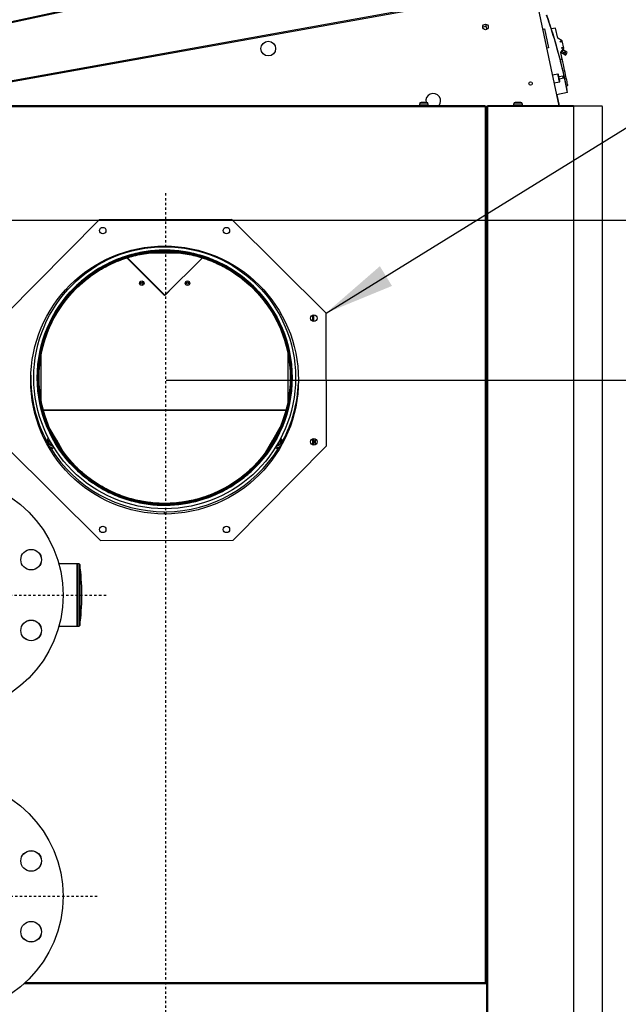
# Model space of a CAD drawing. Extents: x 7 to 342, y 13 to 209.
# Drawn here: x 58 to 84, y 52 to 94 of the extents above; entities that cross this region are included whole.
import ezdxf

# ---------------------------------------------------------------- set-up
doc = ezdxf.new("R2010")
doc.units = 0
doc.header["$LTSCALE"] = 0.25
doc.header["$MEASUREMENT"] = 0
doc.header["$PDSIZE"] = -1
doc.linetypes.add('CENTER', pattern=[0.4, 0.25, -0.05, 0.05, -0.05])
doc.layers.get('0').update_dxf_attribs({"linetype": 'CONTINUOUS'})
doc.layers.get('Defpoints').update_dxf_attribs({"linetype": 'CONTINUOUS'})
doc.layers.add('D7', color=7, linetype='CONTINUOUS')
doc.styles.add('SIM1', font='ROMANS')
doc.styles.add('SLDTEXTSTYLE0', font='TXT', dxfattribs={"width": 0.75})
doc.styles.add('SLDTEXTSTYLE1', font='TXT', dxfattribs={"width": 0.75})
doc.dimstyles.new('SLDDIMSTYLE0', dxfattribs={"dimtxt": 0.125, "dimasz": 0.13, "dimexe": 0, "dimexo": 0.0625, "dimgap": 0.03125, "dimtad": 0, "dimtih": 1, "dimtoh": 1, "dimlfac": 16, "dimrnd": 1e-09, "dimzin": 12, "dimdsep": 46, "dimlunit": 5, "dimtxsty": 'SLDTEXTSTYLE1', "dimsah": 1, "dimcen": 0.09, "dimadec": 0, "dimazin": 0, "dimtfac": 1, "dimtofl": 0, "dimtmove": 0, "dimatfit": 3, "dimfxl": 1, "dimfrac": 2, "dimtolj": 1, "dimtzin": 12, "dimarcsym": 0})
doc.dimstyles.get("Standard").update_dxf_attribs({"dimtxt": 0.18, "dimasz": 0.18, "dimexe": 0.18, "dimexo": 0.0625, "dimgap": 0.09, "dimtad": 0, "dimtih": 1, "dimtoh": 1, "dimdec": 4, "dimzin": 0, "dimdsep": 46, "dimtxsty": 'Standard', "dimcen": 0.09, "dimadec": 0, "dimazin": 0, "dimtfac": 1, "dimtdec": 4, "dimtofl": 0, "dimtmove": 0, "dimatfit": 3, "dimfxl": 1, "dimtolj": 1, "dimtzin": 0, "dimarcsym": 0})

# ---------------------------------------------------------------- blocks, each defined once
blk = doc.blocks.new('*D1')
at = {"color": 0, "linetype": 'Continuous'}
for p, q in [((64.413, 78.691), (97.058, 78.691)), ((97.058, 75.691), (97.058, 55.466)), ((97.058, 38.415), (97.058, 52.051)), ((80.03, 35.415), (97.058, 35.415))]:
    blk.add_line(p, q, dxfattribs=at)
for points in [[(96.558, 75.691), (97.558, 75.691), (97.058, 78.691)], [(96.558, 38.415), (97.558, 38.415), (97.058, 35.415)]]:
    blk.add_solid(points, dxfattribs=at)
at = {"layer": 'Defpoints', "color": 0, "linetype": 'Continuous'}
for p in [(64.351, 78.691), (79.967, 35.415), (97.058, 35.415)]:
    blk.add_point(p, dxfattribs=at)
at = {"color": 0, "linetype": 'Continuous', "insert": (97.058, 53.758), "char_height": 2.2, "attachment_point": 5, "style": 'SIM1'}
blk.add_mtext('\\A1;43.3 [1099]', dxfattribs=at)
blk = doc.blocks.new('*D13')
at = {"color": 0, "linetype": 'Continuous'}
for p, q in [((42.755, 112.506), (39.755, 112.506)), ((45.755, 90.604), (45.755, 112.506)), ((50.588, 93.412), (50.588, 112.506)), ((53.588, 112.506), (56.588, 112.506))]:
    blk.add_line(p, q, dxfattribs=at)
for points in [[(42.755, 113.006), (42.755, 112.006), (45.755, 112.506)], [(53.588, 113.006), (53.588, 112.006), (50.588, 112.506)]]:
    blk.add_solid(points, dxfattribs=at)
at = {"layer": 'Defpoints', "color": 0, "linetype": 'Continuous'}
for p in [(50.588, 112.506), (50.588, 93.349), (45.755, 90.541)]:
    blk.add_point(p, dxfattribs=at)
at = {"color": 0, "linetype": 'Continuous', "insert": (64.529, 112.506), "char_height": 2.2, "attachment_point": 5, "style": 'SIM1'}
blk.add_mtext('\\A1;4.8 [123]', dxfattribs=at)
blk = doc.blocks.new('*D14')
at = {"color": 0, "linetype": 'Continuous'}
for p, q in [((56.417, 85.507), (109.284, 85.507)), ((109.284, 82.507), (109.284, 69.053)), ((109.284, 38.415), (109.284, 65.638)), ((80.092, 35.415), (109.284, 35.415))]:
    blk.add_line(p, q, dxfattribs=at)
for points in [[(108.784, 82.507), (109.784, 82.507), (109.284, 85.507)], [(108.784, 38.415), (109.784, 38.415), (109.284, 35.415)]]:
    blk.add_solid(points, dxfattribs=at)
at = {"layer": 'Defpoints', "color": 0, "linetype": 'Continuous'}
for p in [(56.355, 85.507), (80.03, 35.415), (109.284, 35.415)]:
    blk.add_point(p, dxfattribs=at)
at = {"color": 0, "linetype": 'Continuous', "insert": (109.284, 67.345), "char_height": 2.2, "attachment_point": 5, "style": 'SIM1'}
blk.add_mtext('\\A1;50.1 [1272]', dxfattribs=at)

msp = doc.modelspace()

# ---------------------------------------------------------------- linework, layer by layer
at = {"color": 7, "linetype": 'Continuous'}
for p, q in [((44.20419, 91.02416), (82.99577, 99.39668)), ((44.21251, 90.9856), (83.0041, 99.35812)), ((83.59525, 96.06587), (44.5589, 89.05653)), ((44.57597, 89.01952), (83.58832, 96.02455)), ((80.09251, 95.39685), (81.15979, 90.37569)), ((78.06475, 93.75425), (77.91353, 93.72211)), ((78.09081, 93.63164), (78.0442, 93.85092)), ((80.46568, 93.64125), (80.5427, 93.65762)), ((80.5427, 93.65762), (80.71459, 92.84891)), ((81.01997, 93.68453), (80.83757, 93.64576)), ((81.11001, 93.26092), (81.01997, 93.68453)), ((81.29679, 93.13962), (81.11001, 93.26092)), ((81.36228, 92.83155), (81.29679, 93.13962)), ((80.71459, 92.84891), (80.63757, 92.83254)), ((81.24098, 92.64477), (81.36228, 92.83155)), ((81.27436, 92.62388), (81.36012, 92.75595)), ((81.32711, 92.77739), (81.36012, 92.75595)), ((81.36012, 92.75595), (81.4922, 92.67018)), ((81.30236, 92.35602), (81.2164, 92.33774)), ((81.30236, 92.35602), (81.24098, 92.64477)), ((81.27436, 92.62388), (81.24134, 92.64531)), ((81.40643, 92.53811), (81.27436, 92.62388)), ((81.46089, 92.54968), (81.50378, 92.61572)), ((81.31572, 91.91442), (81.49655, 91.06369)), ((81.11502, 91.72251), (80.88396, 91.6734)), ((81.13427, 91.7266), (81.11502, 91.72251)), ((81.33417, 91.63829), (81.16087, 91.60145)), ((81.17724, 91.52443), (81.35054, 91.56127)), ((80.95353, 91.34607), (81.18459, 91.39518)), ((81.18459, 91.39518), (81.20385, 91.39927)), ((81.46936, 91.22427), (81.53974, 91.23924)), ((81.52107, 90.93339), (81.06199, 90.83582)), ((81.17992, 90.37569), (81.08125, 90.83991)), ((81.18797, 90.37569), (81.08895, 90.84154)), ((81.52336, 90.94353), (81.51939, 90.94246)), ((81.5194, 90.9424), (81.5222, 90.943)), ((81.52107, 90.93339), (81.5194, 90.9424)), ((81.52411, 90.93404), (81.52107, 90.93339)), ((81.5222, 90.943), (81.52411, 90.93404)), ((51.90903, 90.33624), (78.01831, 90.33624)), ((78.01831, 90.37569), (52.12873, 90.37569)), ((75.21327, 90.44852), (75.21327, 90.37569)), ((75.26804, 90.44852), (75.21327, 90.44852)), ((75.58728, 90.44852), (75.26804, 90.44852)), ((75.58728, 90.37569), (75.58728, 90.44852)), ((78.01831, 90.33624), (78.01831, 90.37569)), ((78.01831, 90.33632), (78.11689, 90.33632)), ((78.01831, 90.33624), (78.01831, 53.01356)), ((78.05776, 90.33624), (78.01831, 90.33624)), ((78.05776, 53.01356), (78.05776, 90.33624)), ((78.05776, 90.33624), (78.05784, 90.33624)), ((78.05784, 90.33624), (78.07744, 90.33624)), ((78.05784, 89.33238), (78.05784, 90.33624)), ((78.07744, 90.33624), (78.07744, 35.76947)), ((78.11689, 90.33624), (78.07744, 90.33624)), ((81.77815, 90.37569), (78.11689, 90.37569)), ((78.11689, 90.37569), (78.11689, 90.33624)), ((81.77815, 90.33624), (78.11689, 90.33624)), ((78.11689, 90.33624), (78.11689, 35.76947)), ((79.22902, 90.44852), (79.22902, 90.37569)), ((79.28379, 90.44852), (79.22902, 90.44852)), ((79.60303, 90.44852), (79.28379, 90.44852)), ((79.60303, 90.37569), (79.60303, 90.44852)), ((81.77815, 90.33624), (81.77815, 90.37569)), ((81.77823, 90.33624), (81.77815, 90.33624)), ((81.77823, 90.37569), (81.77823, 90.33624)), ((81.77823, 90.37569), (82.9987, 90.37569)), ((81.77823, 90.33624), (81.77823, 35.76947)), ((82.9987, 90.33624), (82.9987, 90.37569)), ((82.9987, 90.33624), (82.9987, 35.76947)), ((78.07744, 89.33238), (78.05776, 89.33238)), ((78.05776, 89.05679), (78.07744, 89.05679)), ((78.05784, 54.68671), (78.05784, 89.05679)), ((64.11586, 84.36508), (64.12096, 84.3948)), ((64.16569, 84.36696), (64.17249, 84.39662)), ((64.28573, 84.3773), (64.3076, 84.39917)), ((64.2933, 84.36973), (64.28573, 84.3773)), ((64.31947, 84.39924), (64.34868, 84.37003)), ((64.35284, 84.37003), (64.38202, 84.39921)), ((64.39396, 84.39913), (64.41579, 84.3773)), ((64.41579, 84.3773), (64.40822, 84.36973)), ((64.52908, 84.39644), (64.53583, 84.36696)), ((64.35734, 82.30693), (62.76364, 83.90063)), ((63.71404, 84.10412), (64.34022, 84.10412)), ((64.35068, 82.28506), (65.95811, 83.89551)), ((64.3613, 84.10412), (64.97333, 84.10412)), ((62.73915, 83.89356), (64.35068, 82.28506)), ((64.71873, 82.6538), (64.37192, 82.30699)), ((64.35734, 82.29173), (64.35734, 82.30693)), ((64.3574, 82.30687), (64.35734, 82.30693)), ((64.3574, 82.29179), (64.3574, 82.30687)), ((64.37192, 82.30699), (64.37192, 82.30633)), ((70.64807, 81.44866), (70.64807, 81.20584)), ((70.68983, 81.46304), (70.68983, 81.19146)), ((70.68983, 81.20218), (70.6942, 81.19078)), ((59.08493, 77.821), (59.08493, 79.74553)), ((69.59674, 79.84823), (69.59674, 77.73315)), ((59.17947, 77.40831), (69.52085, 77.40831)), ((69.52084, 77.40827), (59.17948, 77.40827)), ((59.74239, 76.14046), (59.4341, 76.67445)), ((69.26444, 76.66928), (68.95913, 76.14046)), ((59.47827, 76.05053), (59.48427, 76.05653)), ((59.49988, 76.02891), (59.47827, 76.05053)), ((59.47827, 75.97615), (59.51121, 76.00909)), ((59.50611, 75.94831), (59.47827, 75.97615)), ((59.53164, 75.97384), (59.50611, 75.94831)), ((60.05819, 75.59348), (59.75294, 76.1222)), ((68.94858, 76.1222), (68.64282, 75.5926)), ((69.19542, 75.94831), (69.16989, 75.97384)), ((69.19031, 76.00909), (69.22325, 75.97615)), ((69.22325, 75.97615), (69.19542, 75.94831)), ((69.22325, 76.05053), (69.20164, 76.02891)), ((69.21725, 76.05653), (69.22325, 76.05053)), ((70.64807, 76.17546), (70.64807, 75.93264)), ((70.68983, 76.18984), (70.68983, 75.91826)), ((70.768, 76.08082), (70.68983, 76.08082)), ((70.68983, 76.04864), (70.768, 76.04864)), ((70.768, 76.1805), (70.768, 75.92761)), ((64.35076, 72.98199), (64.35076, 73.08027)), ((64.40058, 73.08049), (64.40143, 72.98224)), ((60.61972, 70.85416), (59.84121, 70.85416)), ((60.70558, 70.85416), (60.61972, 70.85416)), ((60.61972, 70.85416), (60.61972, 68.20415)), ((60.61972, 69.20853), (60.61972, 70.85416)), ((60.70558, 68.20415), (60.70558, 70.85416)), ((60.7353, 70.82821), (60.7353, 69.21481)), ((60.7353, 69.21481), (60.7353, 68.2301)), ((60.81988, 69.47512), (60.81988, 69.58319)), ((60.61972, 68.20415), (60.61972, 69.20853)), ((59.84121, 68.20415), (60.61972, 68.20415)), ((60.61972, 68.20415), (60.70558, 68.20415)), ((78.11681, 54.68671), (78.09713, 54.68671)), ((78.09713, 54.41112), (78.11681, 54.41112)), ((78.09721, 53.01356), (78.09721, 54.41112)), ((58.36043, 52.97411), (78.05768, 52.97411)), ((78.05768, 53.01356), (58.40385, 53.01356)), ((78.05768, 52.97411), (78.05768, 53.01356)), ((78.05768, 53.01356), (78.09713, 53.01356)), ((78.09721, 53.01356), (78.09713, 53.01356)), ((78.11681, 53.01356), (78.09721, 53.01356))]:
    msp.add_line(p, q, dxfattribs=at)
at = {"color": 7, "linetype": 'Continuous', "flags": 128}
for points in [[(81.53974, 91.23924), (81.53827, 91.24611), (81.53393, 91.26656), (81.5268, 91.30009), (81.51707, 91.34588), (81.50497, 91.40278), (81.49081, 91.46941), (81.47493, 91.54412), (81.45772, 91.62507), (81.43961, 91.71027), (81.42105, 91.79762), (81.40248, 91.88497), (81.38437, 91.97018), (81.36716, 92.05113), (81.35128, 92.12584), (81.33712, 92.19247), (81.32502, 92.24938), (81.31529, 92.29515), (81.30817, 92.32869), (81.30382, 92.34914), (81.30236, 92.35602), (81.30236, 92.35602)], [(81.18459, 91.39518), (81.17806, 91.42592), (81.16971, 91.46519), (81.16009, 91.51047), (81.1498, 91.55885), (81.13952, 91.60723), (81.1299, 91.65251), (81.12155, 91.69178), (81.11502, 91.72251)], [(81.20385, 91.39927), (81.19852, 91.42434), (81.1904, 91.46254), (81.18026, 91.51024), (81.16906, 91.56294), (81.15786, 91.61564), (81.14772, 91.66334), (81.1396, 91.70154), (81.13427, 91.7266)], [(81.35054, 91.56127), (81.34991, 91.5642), (81.34814, 91.57254), (81.34548, 91.58504), (81.34235, 91.59977), (81.33922, 91.61451), (81.33656, 91.627), (81.33479, 91.63535), (81.33417, 91.63829), (81.33417, 91.63829)], [(81.3657, 91.58461), (81.36541, 91.58597), (81.36503, 91.58776), (81.3645, 91.59025), (81.36386, 91.59329), (81.36311, 91.59678), (81.36161, 91.60387), (81.3601, 91.61095), (81.35936, 91.61443), (81.35871, 91.61748), (81.35819, 91.61996), (81.3578, 91.62177), (81.35752, 91.62312), (81.35752, 91.62312)], [(66.84484, 90.37569), (66.81939, 90.3769), (66.78939, 90.37569)], [(64.58062, 84.39457), (64.58512, 84.36972), (64.58566, 84.36508)]]:
    msp.add_lwpolyline(points, dxfattribs=at)
msp.add_lwpolyline([(71.23031, 81.54365), (67.21627, 85.52841), (61.56026, 85.50771), (57.5755, 81.49366), (57.59621, 75.83765), (61.61025, 71.85289), (67.26626, 71.8736), (71.25102, 75.88764)], close=True)
at = {"color": 7, "linetype": 'Continuous'}
for centre, radius in [((78.03108, 93.73354), 0.11811), ((68.76847, 92.8112), 0.31496), ((81.24267, 93.10727), 0.02362), ((81.29982, 92.8384), 0.02362), ((81.39979, 92.6363), 0.03937), ((79.95191, 91.32435), 0.07283), ((61.71133, 85.05596), 0.1378), ((66.98453, 85.05596), 0.1378), ((64.34793, 78.69065), 5.70866), ((64.35076, 78.78893), 5.5811), ((64.35076, 78.78893), 5.43298), ((64.35076, 78.78893), 5.39213), ((64.35076, 78.78893), 5.35433), ((63.37632, 82.81469), 0.09449), ((63.37632, 82.81469), 0.03881), ((65.32504, 82.81469), 0.09449), ((65.32504, 82.81469), 0.03881), ((70.71324, 81.32725), 0.1378), ((70.71324, 76.05405), 0.1378), ((55.01997, 69.52916), 5), ((61.71133, 72.32534), 0.1378), ((66.98453, 72.32534), 0.1378), ((58.66006, 71.03693), 0.44), ((58.65729, 71.03578), 0.43701), ((58.66006, 68.02138), 0.44), ((58.65729, 68.02253), 0.43701), ((55.01997, 56.69451), 5), ((58.66006, 58.20228), 0.44), ((58.65729, 58.20114), 0.43701), ((58.66006, 55.18674), 0.44), ((58.65729, 55.18788), 0.43701)]:
    msp.add_circle(centre, radius, dxfattribs=at)
for centre, radius, start, end in [((60.48218, 87.04153), 21.39583, 13.164612, 19.633378), ((60.48614, 87.04266), 21.39583, 10.50489, 19.633378), ((81.42787, 92.57112), 0.03937, 237, 327), ((81.47076, 92.63716), 0.03937, 327, 57), ((81.33826, 91.61903), 0.01969, 12, 102), ((81.34645, 91.58052), 0.01969, 282, 12), ((60.48218, 87.04153), 21.39583, 10.50489, 10.835388), ((75.80272, 90.58329), 0.31496, 318.766819, 192.550241), ((75.2802, 90.44852), 0.06693, 90, 180), ((75.52035, 90.44852), 0.06693, 0, 90), ((79.29595, 90.44852), 0.06693, 90, 180), ((79.5361, 90.44852), 0.06693, 0, 90), ((64.35076, 84.34011), 0.23622, 238.969428, 300.910974), ((64.35076, 78.78893), 5.70866, 178.843632, 208.207902), ((64.35076, 78.78893), 5.70866, 331.792098, 357.856836), ((59.5433, 76.01334), 0.23622, 126.06931, 180), ((59.5433, 76.01334), 0.18701, 128.255478, 291.744522), ((59.5433, 76.01334), 0.23622, 357.693892, 59.883677), ((69.15822, 76.01334), 0.23622, 118.841095, 180), ((69.15822, 76.01334), 0.18701, 315, 51.744522), ((69.15822, 76.01334), 0.23622, 2.041575, 53.93069), ((59.5433, 76.01334), 0.23622, 237.772271, 293.93069), ((64.35076, 78.78893), 5.70866, 211.792098, 270), ((64.35076, 78.78893), 5.70866, 270.5, 328.207902), ((69.15822, 76.01334), 0.23622, 246.06931, 299.75956), ((69.15822, 76.01334), 0.18701, 248.255478, 315), ((60.70558, 70.82416), 0.03, 7.772785, 90), ((51.61422, 69.58319), 9.20566, 0, 7.772785), ((51.61422, 69.47512), 9.20566, 352.227215, 0), ((60.70558, 68.23416), 0.03, 270, 352.227215)]:
    msp.add_arc(centre, radius, start, end, dxfattribs=at)
for points, knots in [([(75.40028, 90.51545), (75.38518, 90.51545), (75.36186, 90.51545), (75.33387, 90.51545), (75.31476, 90.51545), (75.29925, 90.51545), (75.2843, 90.51545), (75.28181, 90.51545), (75.2802, 90.51545)], [0, 0, 0, 0, 0.23943648, 0.36978046, 0.50001206, 0.63035263, 0.76057344, 1, 1, 1, 1]), ([(75.52036, 90.51545), (75.51874, 90.51545), (75.51625, 90.51545), (75.5013, 90.51545), (75.48578, 90.51545), (75.46667, 90.51545), (75.43869, 90.51545), (75.41538, 90.51545), (75.40028, 90.51545)], [0, 0, 0, 0, 0.23942508, 0.36976825, 0.49999114, 0.63032124, 0.76055273, 1, 1, 1, 1]), ([(79.41602, 90.51545), (79.40092, 90.51545), (79.37761, 90.51545), (79.34962, 90.51545), (79.33051, 90.51545), (79.315, 90.51545), (79.30005, 90.51545), (79.29756, 90.51545), (79.29595, 90.51545)], [0, 0, 0, 0, 0.23944279, 0.36977617, 0.50000865, 0.63035012, 0.76057181, 1, 1, 1, 1]), ([(79.5361, 90.51545), (79.53449, 90.51545), (79.532, 90.51545), (79.51705, 90.51545), (79.50152, 90.51545), (79.48242, 90.51545), (79.45444, 90.51545), (79.43112, 90.51545), (79.41602, 90.51545)], [0, 0, 0, 0, 0.23942671, 0.36977076, 0.49999455, 0.63032553, 0.76054642, 1, 1, 1, 1]), ([(64.23485, 84.36196), (64.23556, 84.36965), (64.23661, 84.38092), (64.2422, 84.39061), (64.24397, 84.39368)], [0, 0, 0, 0, 0.683118, 1, 1, 1, 1]), ([(64.45713, 84.3945), (64.4591, 84.39117), (64.46402, 84.38286), (64.46503, 84.37319), (64.46564, 84.36738)], [0, 0, 0, 0, 0.3996028, 1, 1, 1, 1]), ([(60.88702, 82.97459), (60.99095, 83.05698), (61.19867, 83.22166), (61.53486, 83.44062), (61.89123, 83.63929), (62.27097, 83.81399), (62.64926, 83.95365), (63.01962, 84.06052), (63.37744, 84.13822), (63.74287, 84.19204), (64.11372, 84.22102), (64.48767, 84.22449), (64.86163, 84.20216), (65.23316, 84.15413), (65.59985, 84.08077), (65.95873, 83.98291), (66.30765, 83.86169), (66.64461, 83.71842), (66.98844, 83.54414), (67.33394, 83.33619), (67.6742, 83.09346), (67.98746, 82.83192), (68.27549, 82.55287), (68.54012, 82.25575), (68.78249, 81.94021), (69.00272, 81.60506), (69.20104, 81.2484), (69.37584, 80.86873), (69.51547, 80.49043), (69.62235, 80.12007), (69.70006, 79.76225), (69.75387, 79.39682), (69.78285, 79.02596), (69.78632, 78.65202), (69.76399, 78.27806), (69.71596, 77.90653), (69.6426, 77.53984), (69.54475, 77.18096), (69.42352, 76.83204), (69.28025, 76.49508), (69.10597, 76.15125), (68.89802, 75.80575), (68.65529, 75.46549), (68.39375, 75.15223), (68.1147, 74.8642), (67.81758, 74.59957), (67.50204, 74.3572), (67.1669, 74.13697), (66.81023, 73.93865), (66.43057, 73.76385), (66.05226, 73.62422), (65.6819, 73.51733), (65.32408, 73.43963), (64.95865, 73.38582), (64.5878, 73.35684), (64.21385, 73.35337), (63.8399, 73.3757), (63.46836, 73.42373), (63.10167, 73.49709), (62.74279, 73.59494), (62.39387, 73.71617), (62.05691, 73.85944), (61.71308, 74.03372), (61.36758, 74.24167), (61.02733, 74.4844), (60.71406, 74.74594), (60.42603, 75.02499), (60.16139, 75.3221), (59.91903, 75.63765), (59.6988, 75.97279), (59.50048, 76.32946), (59.32569, 76.70912), (59.18604, 77.08743), (59.07917, 77.45779), (59.00146, 77.81561), (58.94766, 78.18104), (58.91867, 78.55189), (58.9152, 78.92584), (58.93753, 79.29979), (58.98556, 79.67133), (59.05892, 80.03802), (59.15677, 80.3969), (59.278, 80.74582), (59.42127, 81.08278), (59.59555, 81.42661), (59.80352, 81.77209), (60.04617, 82.11245), (60.30801, 82.42537), (60.58601, 82.71467), (60.78664, 82.88791), (60.88702, 82.97459)], [0, 0, 0, 0, 0.01165313, 0.0232902, 0.0352193, 0.04749121, 0.05999356, 0.0706284, 0.08135074, 0.09215446, 0.10307222, 0.1140229, 0.12499997, 0.13597618, 0.14692685, 0.15784553, 0.16864836, 0.17937069, 0.19000643, 0.20250818, 0.21477974, 0.22670953, 0.23834662, 0.24999999, 0.26165239, 0.27328981, 0.28521936, 0.29749124, 0.30999362, 0.32062836, 0.33135071, 0.34215448, 0.35307228, 0.36402295, 0.37499996, 0.38597613, 0.39692681, 0.40784554, 0.41864832, 0.42937068, 0.4400064, 0.45250815, 0.46477971, 0.47670959, 0.48834663, 0.49999997, 0.51165238, 0.52328976, 0.53521932, 0.5474912, 0.55999354, 0.57062843, 0.58135073, 0.59215444, 0.60307224, 0.61402292, 0.62499998, 0.63597619, 0.64692687, 0.6578455, 0.66864835, 0.67937068, 0.6900064, 0.70250817, 0.71477971, 0.72670957, 0.73834666, 0.74999997, 0.76165241, 0.77328979, 0.78521934, 0.79749121, 0.80999353, 0.82062847, 0.83135068, 0.84215446, 0.85307225, 0.86402293, 0.87499993, 0.88597623, 0.89692692, 0.90784552, 0.91864836, 0.92937067, 0.94000639, 0.95250813, 0.96477975, 0.97671005, 0.98834736, 1, 1, 1, 1]), ([(60.91306, 82.94311), (61.01621, 83.02489), (61.22237, 83.18832), (61.55604, 83.40564), (61.90973, 83.60282), (62.28661, 83.77619), (62.66205, 83.91481), (63.02963, 84.02088), (63.38476, 84.09801), (63.74744, 84.1514), (64.11551, 84.18017), (64.48664, 84.18362), (64.85778, 84.16146), (65.22652, 84.11379), (65.59046, 84.04097), (65.94664, 83.94386), (66.29293, 83.82354), (66.62736, 83.68136), (66.96861, 83.50838), (67.31151, 83.302), (67.6492, 83.06109), (67.96012, 82.80152), (68.24598, 82.52457), (68.50862, 82.22969), (68.74917, 81.91651), (68.96774, 81.58389), (69.16457, 81.2299), (69.33805, 80.8531), (69.47664, 80.47764), (69.58271, 80.11006), (69.65983, 79.75493), (69.71324, 79.39225), (69.742, 79.02418), (69.74545, 78.65305), (69.72329, 78.28191), (69.67562, 77.91317), (69.60281, 77.54923), (69.50569, 77.19305), (69.38538, 76.84675), (69.24318, 76.51233), (69.07021, 76.17108), (68.86383, 75.82818), (68.62292, 75.49048), (68.36335, 75.17957), (68.0864, 74.89371), (67.79152, 74.63107), (67.47834, 74.39052), (67.14572, 74.17195), (66.79174, 73.97512), (66.41493, 73.80164), (66.03947, 73.66305), (65.67189, 73.55698), (65.31677, 73.47985), (64.95408, 73.42645), (64.58601, 73.39769), (64.21488, 73.39424), (63.84374, 73.4164), (63.475, 73.46407), (63.11106, 73.53688), (62.75488, 73.634), (62.40859, 73.75431), (62.07416, 73.8965), (61.73291, 74.06947), (61.39001, 74.27586), (61.05231, 74.51677), (60.7414, 74.77634), (60.45554, 75.05329), (60.1929, 75.34817), (59.95236, 75.66135), (59.73378, 75.99397), (59.53695, 76.34795), (59.36347, 76.72476), (59.22488, 77.10022), (59.11881, 77.4678), (59.04169, 77.82292), (58.98828, 78.18561), (58.95952, 78.55368), (58.95607, 78.92481), (58.97823, 79.29595), (59.0259, 79.66469), (59.09871, 80.02863), (59.19583, 80.38481), (59.31614, 80.7311), (59.45834, 81.06553), (59.6313, 81.40678), (59.83771, 81.74966), (60.07854, 82.08745), (60.3384, 82.39803), (60.61432, 82.68515), (60.81344, 82.85709), (60.91306, 82.94311)], [0, 0, 0, 0, 0.011653124, 0.023290232, 0.035219335, 0.047491166, 0.059993532, 0.070628409, 0.081350724, 0.092154451, 0.103072237, 0.114022881, 0.124999974, 0.135976173, 0.146926842, 0.15784549, 0.168648351, 0.179370622, 0.190006394, 0.202508127, 0.21477972, 0.226709514, 0.238346604, 0.249999936, 0.261652382, 0.273289769, 0.285219336, 0.297491133, 0.309993564, 0.320628407, 0.331350741, 0.342154444, 0.35307226, 0.364022904, 0.374999928, 0.385976127, 0.39692683, 0.407845496, 0.418648335, 0.429370659, 0.440006401, 0.452508169, 0.464779681, 0.476709547, 0.488346612, 0.499999943, 0.51165239, 0.523289747, 0.535219284, 0.547491205, 0.559993547, 0.57062839, 0.581350724, 0.592154427, 0.603072208, 0.614022887, 0.62499998, 0.635976145, 0.646926834, 0.657845519, 0.668648324, 0.679370654, 0.690006395, 0.702508134, 0.714779714, 0.726709553, 0.738346618, 0.749999973, 0.761652398, 0.773289727, 0.785219311, 0.797491171, 0.809993537, 0.82062838, 0.831350707, 0.84215441, 0.853072228, 0.864022872, 0.875000032, 0.885976095, 0.896926797, 0.90784553, 0.918648369, 0.929370616, 0.940006419, 0.952508146, 0.964779678, 0.976710062, 0.988347373, 1, 1, 1, 1]), ([(68.47583, 82.20253), (68.3904, 82.30146), (68.21966, 82.49918), (67.93456, 82.77316), (67.62617, 83.0312), (67.29075, 83.27034), (66.95028, 83.4753), (66.61142, 83.64705), (66.27934, 83.78825), (65.93548, 83.90773), (65.58179, 84.00416), (65.22041, 84.07646), (64.85425, 84.1238), (64.48571, 84.1458), (64.11718, 84.14239), (63.75169, 84.11382), (63.39155, 84.06079), (63.03891, 83.98421), (62.67391, 83.87888), (62.30108, 83.74127), (61.92692, 83.56901), (61.57542, 83.37356), (61.24511, 83.15651), (60.93414, 82.91766), (60.64132, 82.65686), (60.36632, 82.37301), (60.10855, 82.06428), (59.86934, 81.72894), (59.66439, 81.38844), (59.49264, 81.04959), (59.35144, 80.71751), (59.23197, 80.37364), (59.13553, 80.01996), (59.06323, 79.65857), (59.01589, 79.29242), (58.99389, 78.92387), (58.9973, 78.55534), (59.02587, 78.18986), (59.0789, 77.82971), (59.15547, 77.47708), (59.26081, 77.11208), (59.39842, 76.73925), (59.57068, 76.36509), (59.76613, 76.01358), (59.98318, 75.68328), (60.22203, 75.37231), (60.48283, 75.07949), (60.76668, 74.80449), (61.07542, 74.54673), (61.41075, 74.3075), (61.75125, 74.10256), (62.0901, 73.93081), (62.42218, 73.78961), (62.76605, 73.67013), (63.11973, 73.5737), (63.48112, 73.50139), (63.84727, 73.45406), (64.21582, 73.43206), (64.58435, 73.43547), (64.94983, 73.46404), (65.30997, 73.51706), (65.66261, 73.59364), (66.02761, 73.69897), (66.40044, 73.83659), (66.7746, 74.00885), (67.12611, 74.20429), (67.45641, 74.42135), (67.76738, 74.6602), (68.0602, 74.921), (68.3352, 75.20485), (68.59296, 75.51358), (68.83218, 75.84892), (69.03713, 76.18942), (69.20888, 76.52827), (69.35009, 76.86035), (69.46955, 77.20422), (69.56599, 77.5579), (69.6383, 77.91928), (69.68563, 78.28544), (69.70763, 78.65398), (69.70422, 79.02251), (69.67565, 79.388), (69.62262, 79.74814), (69.54605, 80.10078), (69.44072, 80.46579), (69.30308, 80.83859), (69.13091, 81.21284), (68.93512, 81.56407), (68.71932, 81.8954), (68.55703, 82.10011), (68.47583, 82.20253)], [0, 0, 0, 0, 0.01165309, 0.02329024, 0.03521927, 0.04749117, 0.05999356, 0.0706284, 0.0813507, 0.09215445, 0.10307218, 0.11402287, 0.12499998, 0.13597613, 0.1469268, 0.15784548, 0.16864833, 0.17937066, 0.19000637, 0.20250813, 0.21477971, 0.22670956, 0.23834658, 0.24999994, 0.26165232, 0.27328975, 0.28521926, 0.2974912, 0.30999355, 0.32062842, 0.33135072, 0.34215448, 0.35307221, 0.36402295, 0.37499995, 0.38597618, 0.39692681, 0.40784556, 0.41864837, 0.42937069, 0.44000639, 0.45250813, 0.46477972, 0.47670956, 0.48834662, 0.49999998, 0.51165238, 0.52328971, 0.53521928, 0.54749118, 0.55999353, 0.5706284, 0.58135073, 0.59215443, 0.60307222, 0.6140229, 0.62499996, 0.63597616, 0.64692683, 0.6578455, 0.66864831, 0.67937067, 0.69000639, 0.70250814, 0.71477971, 0.72670957, 0.7383466, 0.74999996, 0.76165233, 0.77328971, 0.78521928, 0.79749117, 0.80999353, 0.8206284, 0.83135069, 0.84215444, 0.85307217, 0.86402292, 0.87499992, 0.88597615, 0.89692678, 0.90784553, 0.91864834, 0.92937066, 0.94000636, 0.95250809, 0.96477969, 0.97671004, 0.9883473, 1, 1, 1, 1]), ([(59.42322, 76.01334), (59.4248, 76.02848), (59.42723, 76.05186), (59.44245, 76.07955), (59.45319, 76.09422), (59.46084, 76.10027), (59.46208, 76.10126)], [0, 0, 0, 0, 0.45574855, 0.70382748, 0.95166454, 1, 1, 1, 1]), ([(59.58223, 75.90068), (59.56933, 75.89721), (59.5418, 75.88978), (59.50483, 75.89789), (59.4769, 75.91221), (59.45778, 75.92786), (59.44227, 75.94693), (59.42732, 75.97493), (59.42483, 75.99824), (59.42322, 76.01334)], [0, 0, 0, 0, 0.17416068, 0.37190672, 0.47953944, 0.58708216, 0.69472139, 0.80226409, 1, 1, 1, 1]), ([(69.2783, 76.01334), (69.27669, 75.99824), (69.2742, 75.97492), (69.25925, 75.94693), (69.24373, 75.92786), (69.22461, 75.9122), (69.19668, 75.89794), (69.16173, 75.88993), (69.13613, 75.89668), (69.12518, 75.89956)], [0, 0, 0, 0, 0.203085885, 0.313635436, 0.424094545, 0.53463788, 0.645087838, 0.848184127, 1, 1, 1, 1]), ([(69.23605, 76.10403), (69.23846, 76.10215), (69.24733, 76.09526), (69.25912, 76.07959), (69.27426, 76.05182), (69.27672, 76.02847), (69.2783, 76.01334)], [0, 0, 0, 0, 0.08864441, 0.32619594, 0.56355728, 1, 1, 1, 1])]:
    msp.add_open_spline(points, degree=3, knots=knots, dxfattribs=at)
at = {"layer": 'D7', "linetype": 'CENTER'}
for p, q in [((64.39634, 34.1445), (64.39634, 86.70547)), ((48.35161, 69.52916), (61.9223, 69.52916)), ((48.17463, 56.69451), (61.52164, 56.69451))]:
    msp.add_line(p, q, dxfattribs=at)

# ---------------------------------------------------------------- dimensions: what is measured, and where the dimension line sits
at = {"color": 7, "linetype": 'Continuous'}
dim = msp.add_linear_dim(base=(50.58789, 112.50636), p1=(45.75461, 90.54127), p2=(50.58789, 93.34946), dimstyle='SLDDIMSTYLE0', override={"dimtxt": 2.2, "dimasz": 3, "dimdec": 1, "dimlfac": 1, "dimlunit": 2, "dimtxsty": 'SIM1', "dimfrac": 0}, dxfattribs=at)
dim.commit()
dim.dimension.update_dxf_attribs({"geometry": '*D13', "text_midpoint": (64.52866, 112.50636)})
for base, p1, p2, picture, middle in [((109.28393, 35.41506), (56.35469, 85.50696), (80.0297, 35.41506), '*D14', (109.28393, 67.3454)), ((97.05813, 35.41506), (64.35076, 78.69065), (79.9672, 35.41506), '*D1', (97.05813, 53.75835))]:
    dim = msp.add_linear_dim(base=base, p1=p1, p2=p2, angle=90, dimstyle='SLDDIMSTYLE0', override={"dimtxt": 2.2, "dimasz": 3, "dimdec": 1, "dimlfac": 1, "dimlunit": 2, "dimtxsty": 'SIM1', "dimfrac": 0}, dxfattribs=at)
    dim.commit()
    dim.dimension.update_dxf_attribs({"geometry": picture, "text_midpoint": middle, "dimtype": 160})

# ---------------------------------------------------------------- leaders
at = {"color": 7, "linetype": 'Continuous', "annotation_type": 0, "has_hookline": 1, "hookline_direction": 0, "text_width": 14.77143}
msp.add_leader([(71.23031, 81.54365), (98.54302, 98.38608), (101.54302, 98.38608)], dimstyle='Standard', override={"dimtxt": 1.333333, "dimasz": 3, "dimexe": 1, "dimgap": 0.333333, "dimzin": 12, "dimtxsty": 'SLDTEXTSTYLE0', "dimclrd": 7, "dimclre": 176, "dimclrt": 176, "dimtdec": 3, "dimtzin": 12}, dxfattribs=at)

doc.saveas('drawing.dxf')
